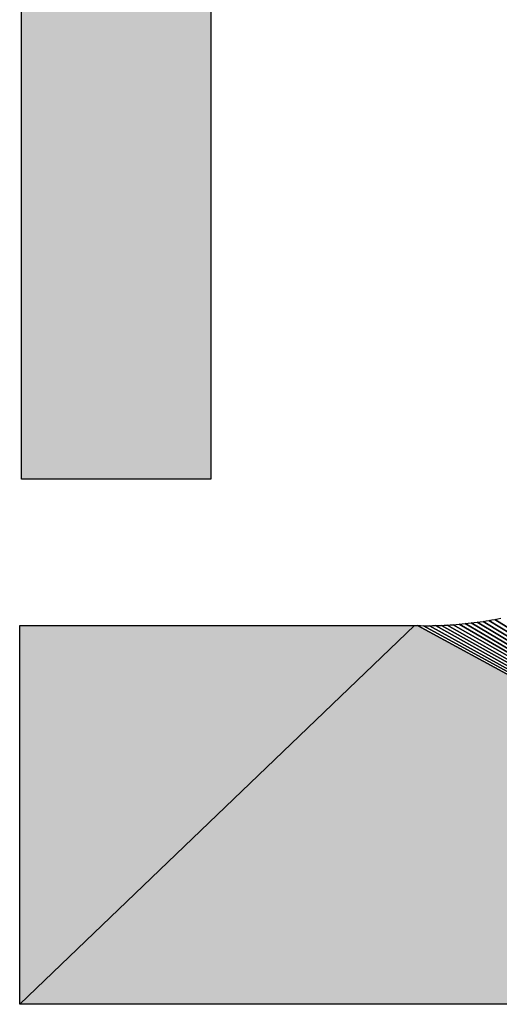
# Model space of a CAD drawing. Extents: x 0 to 841, y 0 to 594.
# Drawn here: x 306 to 307, y 501 to 504 of the extents above; entities that cross this region are included whole.
import ezdxf

# ---------------------------------------------------------------- set-up
doc = ezdxf.new("R2010")
doc.units = 0
doc.layers.get('0').update_dxf_attribs({"linetype": 'CONTINUOUS'})

msp = doc.modelspace()

# ---------------------------------------------------------------- linework, layer by layer
at = {"color": 7, "ltscale": 0.092724}
msp.add_line((305.7598, 502.718), (305.7598, 506.427), dxfattribs=at)
msp.add_line((305.7598, 502.718), (305.7598, 506.427), dxfattribs=at)
msp.add_line((305.7598, 502.718), (305.7598, 506.427), dxfattribs=at)
at = {"color": 7, "ltscale": 0.080589}
msp.add_line((306.2461, 505.9416), (306.2461, 502.718), dxfattribs=at)
msp.add_line((306.2461, 505.9416), (306.2461, 502.718), dxfattribs=at)
msp.add_line((306.2461, 505.9416), (306.2461, 502.718), dxfattribs=at)
at = {"color": 7, "ltscale": 0.012158}
msp.add_line((306.2461, 502.718), (305.7598, 502.718), dxfattribs=at)
msp.add_line((306.2461, 502.718), (305.7598, 502.718), dxfattribs=at)
msp.add_line((306.2461, 502.718), (305.7598, 502.718), dxfattribs=at)
at = {"color": 7, "ltscale": 0.000191192}
msp.add_line((306.9297, 502.3506), (306.9373, 502.3517), dxfattribs=at)
msp.add_line((306.9297, 502.3506), (306.9373, 502.3517), dxfattribs=at)
at = {"color": 7, "ltscale": 0.000194322}
msp.add_line((306.9373, 502.3517), (306.9449, 502.3528), dxfattribs=at)
msp.add_line((306.9373, 502.3517), (306.9449, 502.3528), dxfattribs=at)
at = {"color": 7, "ltscale": 0.000191534}
msp.add_line((306.9449, 502.3528), (306.9525, 502.354), dxfattribs=at)
msp.add_line((306.9449, 502.3528), (306.9525, 502.354), dxfattribs=at)
at = {"color": 7, "ltscale": 0.047396}
for p, q in [((306.9449, 502.3528), (308.5657, 501.3692)), ((308.5657, 501.3692), (306.9449, 502.3528))]:
    msp.add_line(p, q, dxfattribs=at)
at = {"color": 7, "ltscale": 0.000191903}
msp.add_line((306.9525, 502.354), (306.9601, 502.3553), dxfattribs=at)
msp.add_line((306.9525, 502.354), (306.9601, 502.3553), dxfattribs=at)
at = {"color": 7, "ltscale": 0.000192032}
msp.add_line((306.9601, 502.3553), (306.9677, 502.3566), dxfattribs=at)
msp.add_line((306.9601, 502.3553), (306.9677, 502.3566), dxfattribs=at)
at = {"color": 7, "ltscale": 0.047105}
for p, q in [((306.9601, 502.3553), (308.5657, 501.3692)), ((308.5657, 501.3692), (306.9601, 502.3553))]:
    msp.add_line(p, q, dxfattribs=at)
at = {"color": 7, "ltscale": 0.000192299}
for p, q in [((306.9677, 502.3566), (306.9752, 502.3579)), ((306.9677, 502.3566), (306.9752, 502.3579)), ((306.7766, 502.3419), (306.7843, 502.3417)), ((306.7766, 502.3419), (306.7843, 502.3417)), ((306.8146, 502.3417), (306.8223, 502.3419)), ((306.8146, 502.3417), (306.8223, 502.3419))]:
    msp.add_line(p, q, dxfattribs=at)
at = {"color": 7, "ltscale": 0.000192577}
msp.add_line((306.9752, 502.3579), (306.9828, 502.3594), dxfattribs=at)
msp.add_line((306.9752, 502.3579), (306.9828, 502.3594), dxfattribs=at)
at = {"color": 7, "ltscale": 0.046818}
for p, q in [((306.9752, 502.3579), (308.5657, 501.3692)), ((308.5657, 501.3692), (306.9752, 502.3579))]:
    msp.add_line(p, q, dxfattribs=at)
at = {"color": 7, "ltscale": 0.000193016}
msp.add_line((306.9828, 502.3594), (306.9904, 502.3609), dxfattribs=at)
msp.add_line((306.9828, 502.3594), (306.9904, 502.3609), dxfattribs=at)
at = {"color": 7, "ltscale": 0.035127}
for p, q in [((306.7687, 502.3421), (305.7549, 501.3692)), ((305.7549, 501.3692), (306.7687, 502.3421)), ((305.7549, 501.3692), (306.7687, 502.3421)), ((306.7687, 502.3421), (305.7549, 501.3692))]:
    msp.add_line(p, q, dxfattribs=at)
at = {"color": 7, "ltscale": 0.025345}
msp.add_line((305.7549, 502.3419), (306.7687, 502.3421), dxfattribs=at)
msp.add_line((305.7549, 502.3419), (306.7687, 502.3421), dxfattribs=at)
msp.add_line((305.7549, 502.3419), (306.7687, 502.3421), dxfattribs=at)
at = {"color": 7, "ltscale": 0.024316}
msp.add_line((305.7549, 501.3692), (305.7549, 502.3419), dxfattribs=at)
msp.add_line((305.7549, 501.3692), (305.7549, 502.3419), dxfattribs=at)
msp.add_line((305.7549, 501.3692), (305.7549, 502.3419), dxfattribs=at)
at = {"color": 7, "ltscale": 0.000198436}
msp.add_line((306.7687, 502.3421), (306.7766, 502.3419), dxfattribs=at)
msp.add_line((306.7687, 502.3421), (306.7766, 502.3419), dxfattribs=at)
msp.add_line((306.7687, 502.3421), (306.7766, 502.3419), dxfattribs=at)
at = {"color": 7, "ltscale": 0.050909}
for p, q in [((306.7766, 502.3419), (308.5657, 501.3692)), ((306.7766, 502.3419), (308.5657, 501.3692)), ((308.5657, 501.3692), (306.7766, 502.3419))]:
    msp.add_line(p, q, dxfattribs=at)
at = {"color": 7, "ltscale": 0.000192274}
for p, q in [((306.7843, 502.3417), (306.792, 502.3416)), ((306.7843, 502.3417), (306.792, 502.3416)), ((306.8069, 502.3416), (306.8146, 502.3417)), ((306.8069, 502.3416), (306.8146, 502.3417))]:
    msp.add_line(p, q, dxfattribs=at)
at = {"color": 7, "ltscale": 0.000180055}
msp.add_line((306.792, 502.3416), (306.7992, 502.3416), dxfattribs=at)
msp.add_line((306.792, 502.3416), (306.7992, 502.3416), dxfattribs=at)
at = {"color": 7, "ltscale": 0.050569}
for p, q in [((306.792, 502.3416), (308.5657, 501.3692)), ((308.5657, 501.3692), (306.792, 502.3416))]:
    msp.add_line(p, q, dxfattribs=at)
at = {"color": 7, "ltscale": 0.000192267}
msp.add_line((306.7992, 502.3416), (306.8069, 502.3416), dxfattribs=at)
msp.add_line((306.7992, 502.3416), (306.8069, 502.3416), dxfattribs=at)
at = {"color": 7, "ltscale": 0.050243}
for p, q in [((306.8069, 502.3416), (308.5657, 501.3692)), ((308.5657, 501.3692), (306.8069, 502.3416))]:
    msp.add_line(p, q, dxfattribs=at)
at = {"color": 7, "ltscale": 0.000192335}
msp.add_line((306.8223, 502.3419), (306.83, 502.3421), dxfattribs=at)
msp.add_line((306.8223, 502.3419), (306.83, 502.3421), dxfattribs=at)
at = {"color": 7, "ltscale": 0.04991}
for p, q in [((306.8223, 502.3419), (308.5657, 501.3692)), ((308.5657, 501.3692), (306.8223, 502.3419))]:
    msp.add_line(p, q, dxfattribs=at)
at = {"color": 7, "ltscale": 0.000195461}
msp.add_line((306.83, 502.3421), (306.8378, 502.3424), dxfattribs=at)
msp.add_line((306.83, 502.3421), (306.8378, 502.3424), dxfattribs=at)
at = {"color": 7, "ltscale": 0.000189395}
msp.add_line((306.8378, 502.3424), (306.8453, 502.3427), dxfattribs=at)
msp.add_line((306.8378, 502.3424), (306.8453, 502.3427), dxfattribs=at)
at = {"color": 7, "ltscale": 0.049578}
for p, q in [((306.8378, 502.3424), (308.5657, 501.3692)), ((308.5657, 501.3692), (306.8378, 502.3424))]:
    msp.add_line(p, q, dxfattribs=at)
at = {"color": 7, "ltscale": 0.000192516}
msp.add_line((306.8453, 502.3427), (306.853, 502.3431), dxfattribs=at)
msp.add_line((306.8453, 502.3427), (306.853, 502.3431), dxfattribs=at)
at = {"color": 7, "ltscale": 0.000192601}
msp.add_line((306.853, 502.3431), (306.8607, 502.3436), dxfattribs=at)
msp.add_line((306.853, 502.3431), (306.8607, 502.3436), dxfattribs=at)
at = {"color": 7, "ltscale": 0.049255}
for p, q in [((306.853, 502.3431), (308.5657, 501.3692)), ((308.5657, 501.3692), (306.853, 502.3431))]:
    msp.add_line(p, q, dxfattribs=at)
at = {"color": 7, "ltscale": 0.000192751}
msp.add_line((306.8607, 502.3436), (306.8684, 502.3441), dxfattribs=at)
msp.add_line((306.8607, 502.3436), (306.8684, 502.3441), dxfattribs=at)
at = {"color": 7, "ltscale": 0.000192806}
msp.add_line((306.8684, 502.3441), (306.8761, 502.3447), dxfattribs=at)
msp.add_line((306.8684, 502.3441), (306.8761, 502.3447), dxfattribs=at)
at = {"color": 7, "ltscale": 0.048934}
for p, q in [((306.8684, 502.3441), (308.5657, 501.3692)), ((308.5657, 501.3692), (306.8684, 502.3441))]:
    msp.add_line(p, q, dxfattribs=at)
at = {"color": 7, "ltscale": 0.000192927}
msp.add_line((306.8761, 502.3447), (306.8838, 502.3454), dxfattribs=at)
msp.add_line((306.8761, 502.3447), (306.8838, 502.3454), dxfattribs=at)
at = {"color": 7, "ltscale": 0.000193131}
msp.add_line((306.8838, 502.3454), (306.8915, 502.3461), dxfattribs=at)
msp.add_line((306.8838, 502.3454), (306.8915, 502.3461), dxfattribs=at)
at = {"color": 7, "ltscale": 0.048616}
for p, q in [((306.8838, 502.3454), (308.5657, 501.3692)), ((308.5657, 501.3692), (306.8838, 502.3454))]:
    msp.add_line(p, q, dxfattribs=at)
at = {"color": 7, "ltscale": 0.000190168}
msp.add_line((306.8915, 502.3461), (306.899, 502.3469), dxfattribs=at)
msp.add_line((306.8915, 502.3461), (306.899, 502.3469), dxfattribs=at)
at = {"color": 7, "ltscale": 0.000193361}
msp.add_line((306.899, 502.3469), (306.9067, 502.3477), dxfattribs=at)
msp.add_line((306.899, 502.3469), (306.9067, 502.3477), dxfattribs=at)
at = {"color": 7, "ltscale": 0.048305}
for p, q in [((306.899, 502.3469), (308.5657, 501.3692)), ((308.5657, 501.3692), (306.899, 502.3469))]:
    msp.add_line(p, q, dxfattribs=at)
at = {"color": 7, "ltscale": 0.000193618}
msp.add_line((306.9067, 502.3477), (306.9144, 502.3486), dxfattribs=at)
msp.add_line((306.9067, 502.3477), (306.9144, 502.3486), dxfattribs=at)
at = {"color": 7, "ltscale": 0.000190681}
msp.add_line((306.9144, 502.3486), (306.922, 502.3495), dxfattribs=at)
msp.add_line((306.9144, 502.3486), (306.922, 502.3495), dxfattribs=at)
at = {"color": 7, "ltscale": 0.047996}
for p, q in [((306.9144, 502.3486), (308.5657, 501.3692)), ((308.5657, 501.3692), (306.9144, 502.3486))]:
    msp.add_line(p, q, dxfattribs=at)
at = {"color": 7, "ltscale": 0.000193902}
msp.add_line((306.922, 502.3495), (306.9297, 502.3506), dxfattribs=at)
msp.add_line((306.922, 502.3495), (306.9297, 502.3506), dxfattribs=at)
at = {"color": 7, "ltscale": 0.047694}
for p, q in [((306.9297, 502.3506), (308.5657, 501.3692)), ((308.5657, 501.3692), (306.9297, 502.3506))]:
    msp.add_line(p, q, dxfattribs=at)
at = {"color": 7, "ltscale": 0.07027}
msp.add_line((308.5657, 501.3692), (305.7549, 501.3692), dxfattribs=at)
msp.add_line((308.5657, 501.3692), (305.7549, 501.3692), dxfattribs=at)
msp.add_line((308.5657, 501.3692), (305.7549, 501.3692), dxfattribs=at)
at = {"color": 7}
for points in [[(306.2461, 505.9416), (306.2461, 502.718), (305.7598, 502.718), (305.7598, 506.427)], [(308.5657, 501.3692), (305.7549, 501.3692), (305.7549, 502.3419), (306.7687, 502.3421), (306.7766, 502.3419), (306.7843, 502.3417), (306.792, 502.3416), (306.7992, 502.3416), (306.8069, 502.3416), (306.8146, 502.3417), (306.8223, 502.3419), (306.83, 502.3421), (306.8378, 502.3424), (306.8453, 502.3427), (306.853, 502.3431), (306.8607, 502.3436), (306.8684, 502.3441), (306.8761, 502.3447), (306.8838, 502.3454), (306.8915, 502.3461), (306.899, 502.3469), (306.9067, 502.3477), (306.9144, 502.3486), (306.922, 502.3495), (306.9297, 502.3506), (306.9373, 502.3517), (306.9449, 502.3528), (306.9525, 502.354), (306.9601, 502.3553), (306.9677, 502.3566), (306.9752, 502.3579), (306.9828, 502.3594), (306.9904, 502.3609)]]:
    msp.add_lwpolyline(points, dxfattribs=at)
for points in [[(306.2461, 502.718), (305.7598, 502.718), (306.2461, 505.9416), (305.7598, 506.427)], [(305.7549, 501.3692), (305.7549, 502.3419), (306.7687, 502.3421)], [(305.7549, 501.3692), (306.7687, 502.3421), (308.5657, 501.3692), (306.7766, 502.3419)]]:
    msp.add_solid(points, dxfattribs=at)

doc.saveas('drawing.dxf')
